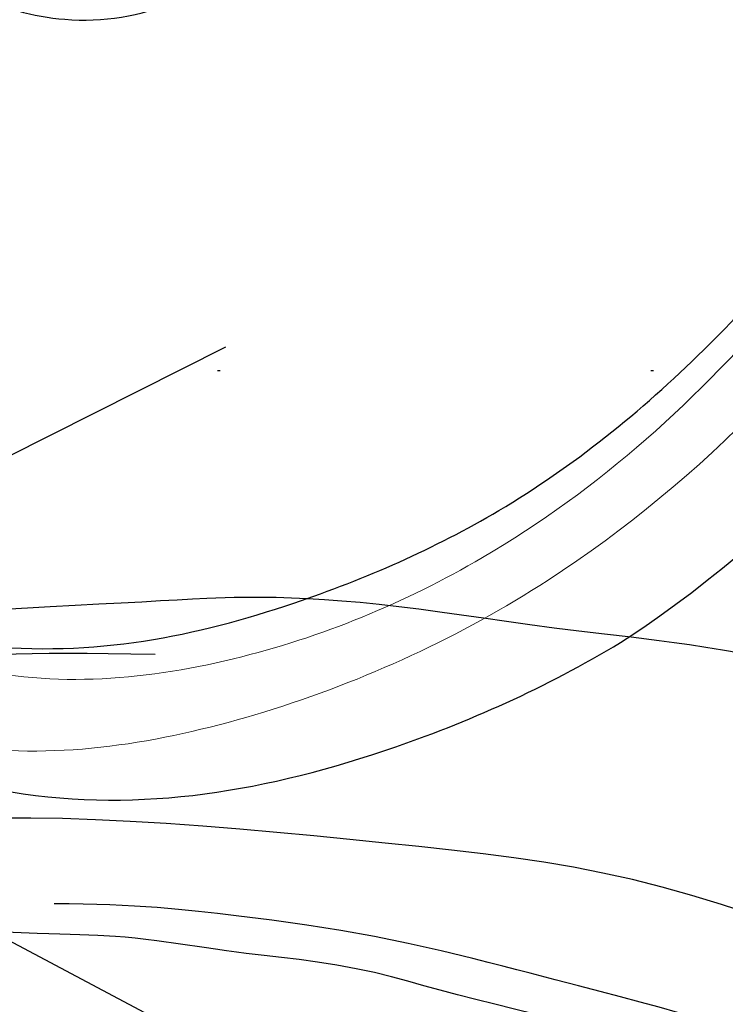
# Model space of a CAD drawing. Units: millimetres. Extents: x 4396 to 9436, y 1017 to 2205.
# Drawn here: x 8819 to 8845, y 1548 to 1585 of the extents above; entities that cross this region are included whole.
import ezdxf
from ezdxf.xclip import XClip

# ---------------------------------------------------------------- set-up
doc = ezdxf.new("R2010")
doc.units = ezdxf.units.MM
doc.header["$XCLIPFRAME"] = 2
doc.linetypes.add('DOT', pattern=[6.35, 0, -6.35])
doc.linetypes.add('HIDDEN', pattern=[9.524999999999999, 6.35, -3.175])
for name, color, linetype in [('A-04.尺寸標註', 4, 'Continuous'), ('H-08.木作(細線)', 8, 'Continuous'), ('格子', 1, 'Continuous')]:
    doc.layers.add(name, color=color, linetype=linetype)
doc.layers.add('H&K Decorate detail1', color=8, linetype='Continuous', lineweight=5)
doc.styles.add('新細明體', font='PMingLiU.ttf')
doc.dimstyles.new('4', dxfattribs={"dimtxt": 10, "dimasz": 3, "dimexe": 2, "dimexo": 2, "dimgap": 1.2, "dimtad": 2, "dimdec": 0, "dimtxsty": '新細明體', "dimblk": 'ARCHTICK', "dimcen": 5, "dimclrd": 8, "dimclre": 8, "dimclrt": 4, "dimadec": 0, "dimazin": 0, "dimtfac": 1, "dimtdec": 0, "dimtix": 1, "dimtmove": 2, "dimatfit": 3, "dimldrblk": 'OPEN90', "dimfxl": 1.25, "dimlwd": 9, "dimlwe": 9, "dimarcsym": 0})

# ---------------------------------------------------------------- blocks, each defined once
blk = doc.blocks.new('格子')
at = {"layer": '格子', "linetype": 'DOT', "ltscale": 2.5}
blk.add_lwpolyline([(0, -200), (3000, -200)], dxfattribs=at)
blk = doc.blocks.new('SE-21134L-d')
at = {"color": 8}
blk.add_arc((1.566678160460469, -7.982726502154947), 46.99734532231576, 90.92617576970585, 146.9124829704962, dxfattribs=at)
for points, knots in [([(25.41615475775416, 19.5157503821747), (25.46157497476179, 19.12484759980271), (26.57403973552664, 18.14020358889502), (27.84044406005796, 19.3591288360667), (28.47004026041486, 21.88020201746986), (27.6919478492573, 26.23156279689647), (21.81730455509478, 33.71641785462907), (12.27009100535452, 37.71305816557015), (4.000940102953791, 38.95846779316571), (0.8070077760503409, 39.00873922840742)], [0, 0, 0, 0, 1.149989355309495, 2.514775302929505, 3.943311188897567, 7.725954278080292, 15.75390482096604, 29.97247392981744, 38.77873530224895, 38.77873530224895, 38.77873530224895, 38.77873530224895]), ([(24.46069011637974, 22.07829543709704), (23.87506865678824, 23.74757903469254), (19.18663741430737, 28.42459128980227), (11.43032546860286, 31.35282778224155), (1.82608040607829, 32.8917184086722), (-7.020622478054975, 31.95650392286734), (-15.8803758995773, 29.26422484712293), (-21.03984501837749, 26.25842515821023), (-25.0175136421085, 23.50911075818385), (-27.14560296021864, 21.48202774606489)], [0, 0, 0, 0, 4.732182581097655, 16.04846230370551, 24.44165207211792, 34.12617047442536, 42.89882335035273, 51.28756043142365, 54.22416428564046, 54.22416428564046, 54.22416428564046, 54.22416428564046]), ([(9.014497045312055, 2.441105792607232), (9.069650890022785, 5.023856548232288), (6.988646351071111, 8.423131139915313), (2.043786456918497, 10.68110473642355), (-0.8475302878496223, 10.12057539277339), (-1.106710168066456, 9.144717411757483)], [0, 0, 0, 0, 6.644701017188385, 10.57509364986892, 14.81585807581533, 14.81585807581533, 14.81585807581533, 14.81585807581533])]:
    blk.add_open_spline(points, degree=3, knots=knots, dxfattribs=at)
at = {"layer": 'H&K Decorate detail1', "color": 8}
for points, knots in [([(25.41615475775416, 19.5157503821747), (25.46157497476179, 19.12484759980271), (26.57403973552664, 18.14020358889502), (27.84044406005796, 19.3591288360667), (28.47004026041486, 21.88020201746986), (27.6919478492573, 26.23156279689647), (21.81730455509478, 33.71641785462907), (12.27009100535452, 37.71305816557015), (4.000940102953791, 38.95846779316571), (0.8070077760503409, 39.00873922840742)], [0, 0, 0, 0, 1.149989355309495, 2.514775302929505, 3.943311188897567, 7.725954278080292, 15.75390482096604, 29.97247392981744, 38.77873530224893, 38.77873530224893, 38.77873530224893, 38.77873530224893]), ([(-29.27702778790899, -23.40329405285229), (-30.87298888222631, -22.30428245922849), (-33.40234387610599, -19.33070697680978), (-37.17293164889179, -13.85614694455307), (-40.46609563498259, -2.928044678948936), (-39.02420510476713, 11.90158569543837), (-28.54215454801215, 25.41308196034242), (-15.73720363711527, 32.87076893125231), (-0.8457996215429375, 36.57542382219799), (13.34425062349419, 34.60830507964511), (22.67167952998807, 30.71737733567625), (27.11399020163753, 25.35338142239834), (27.78339641950242, 20.88624519836412), (26.05056402618447, 19.15040014171973), (24.75075020933673, 19.84025209249194), (24.59067303850406, 22.78469414810661), (21.76096688919006, 27.93626003222198), (13.69773492220793, 32.26889661635323), (1.984654834887806, 34.37423935149309), (-7.899761335865151, 32.74397071122439), (-18.2830643876141, 28.94431752469882), (-27.63963409080952, 22.01160259232711), (-34.66839222780891, 12.08608050654311), (-37.51912780239854, -2.182241173883995), (-32.8244353870532, -10.71922223237925), (-28.0563918293401, -13.31525572660667), (-24.78930032727567, -14.49633842905769), (-23.33048784106268, -18.00898925971524), (-27.00633428705532, -19.77160740557156), (-32.97430296095899, -18.05707794166574), (-37.02800145640413, -11.98526649158885), (-38.26205786909031, -6.033771852767131), (-38.12127510657501, -3.430551189638209), (-37.78661683388691, -2.291999168974144)], [0, 0, 0, 0, 4.917485547613601, 10.85287133364056, 20.82626710948425, 37.84883620807186, 53.19906825745272, 65.49776090447571, 85.74521113238917, 97.17386308957185, 107.8087059635958, 114.4223212261593, 117.7121488273773, 119.3382411340566, 120.105696257076, 121.4961359939074, 127.3826642801486, 137.3831476274455, 146.9577678056433, 161.4959699468718, 166.1950213085037, 179.767905307745, 194.8547378541999, 207.7847475200234, 216.2153854796556, 220.2577864160477, 223.7845825564204, 226.455006545742, 228.9887706128382, 233.4704678163013, 243.2862510120628, 248.3810175383463, 251.3899116952628, 251.3899116952628, 251.3899116952628, 251.3899116952628]), ([(24.46069011637974, 22.07829543709704), (23.87506865679552, 23.74757903469254), (19.18663741430737, 28.42459128980227), (11.43032546860286, 31.35282778224155), (1.82608040607829, 32.8917184086722), (-7.020622478054975, 31.95650392286734), (-15.8803758995773, 29.26422484712293), (-21.03984501837749, 26.25842515821023), (-25.0175136421085, 23.50911075818385), (-27.14560296021864, 21.48202774606489)], [0, 0, 0, 0, 4.732182581097655, 16.04846230370551, 24.44165207211792, 34.12617047442536, 42.89882335035273, 51.28756043142365, 54.22416428564046, 54.22416428564046, 54.22416428564046, 54.22416428564046]), ([(24.46069011637974, 22.07829543709704), (23.87506865678824, 23.74757903469254), (19.18663741430737, 28.42459128980227), (11.43032546860286, 31.35282778224155), (1.82608040607829, 32.8917184086722), (-7.020622478054975, 31.95650392286734), (-15.8803758995773, 29.26422484712293), (-21.03984501837749, 26.25842515821023), (-25.0175136421085, 23.50911075818385), (-27.14560296021864, 21.48202774606489)], [0, 0, 0, 0, 4.732182581097655, 16.04846230370551, 24.44165207211792, 34.12617047442536, 42.89882335035273, 51.28756043142365, 54.22416428564046, 54.22416428564046, 54.22416428564046, 54.22416428564046]), ([(9.014497045312055, 2.441105792607232), (9.069650890022785, 5.023856548232288), (6.988646351071111, 8.423131139915313), (2.043786456918497, 10.68110473642355), (-0.8475302878496223, 10.12057539277339), (-1.106710168066456, 9.144717411757483)], [0, 0, 0, 0, 6.644701017188385, 10.57509364986892, 14.81585807581533, 14.81585807581533, 14.81585807581533, 14.81585807581533]), ([(9.014497045312055, 2.441105792607232), (9.06965089001551, 5.023856548232288), (6.988646351071111, 8.423131139915313), (2.043786456918497, 10.68110473642355), (-0.8475302878496223, 10.12057539277339), (-1.106710168066456, 9.144717411757483)], [0, 0, 0, 0, 6.644701017188385, 10.57509364986892, 14.81585807581533, 14.81585807581533, 14.81585807581533, 14.81585807581533])]:
    blk.add_open_spline(points, degree=3, knots=knots, dxfattribs=at)
blk = doc.blocks.new('_ArchTick')
at = {"color": 0, "linetype": 'ByBlock', "const_width": 0.15}
blk.add_lwpolyline([(-0.5, -0.5), (0.5, 0.5)], dxfattribs=at)
blk = doc.blocks.new('*D26')
at = {"layer": 'A-04.尺寸標註', "color": 8, "linetype": 'HIDDEN', "lineweight": 9, "ltscale": 0.4, "transparency": 16777216}
for p, q in [((8605.840750737876, 1692.120035374305), (9215.998307809572, 1692.120035374305)), ((9152.3044982463, 1471.656591723106), (9215.998307809572, 1471.656591723106))]:
    blk.add_line(p, q, dxfattribs=at)
at = {"layer": 'A-04.尺寸標註', "color": 8, "lineweight": 9, "ltscale": 0.4, "transparency": 16777216}
blk.add_line((9213.998307809572, 1692.120035374305), (9213.998307809572, 1471.656591723106), dxfattribs=at)
at = {"layer": 'DEFPOINTS', "color": 0, "ltscale": 0.4, "transparency": 16777216}
for p in [(8603.840750737876, 1692.120035374305), (9150.3044982463, 1471.656591723106), (9213.998307809572, 1471.656591723106)]:
    blk.add_point(p, dxfattribs=at)
at = {"layer": 'A-04.尺寸標註', "color": 8, "lineweight": 9, "ltscale": 0.4, "transparency": 16777216, "xscale": 3, "yscale": 3, "zscale": 3}
for p, rotation in [((9213.998307809572, 1692.120035374305), 90), ((9213.998307809572, 1471.656591723106), 270)]:
    blk.add_blockref('_ArchTick', p, dxfattribs=dict(at, rotation=rotation))
at = {"layer": 'A-04.尺寸標註', "color": 4, "ltscale": 0.4, "transparency": 16777216, "insert": (9220.765168274687, 1581.888313548703), "char_height": 10, "attachment_point": 5, "rotation": 90, "style": '新細明體'}
blk.add_mtext('220', dxfattribs=at)
blk = doc.blocks.new('_Open90')
at = {"color": 0, "linetype": 'ByBlock', "lineweight": -2}
for p, q in [((-0.5, 0.5), (0, 0)), ((0, 0), (-1, 0)), ((0, 0), (-0.5, -0.5))]:
    blk.add_line(p, q, dxfattribs=at)
blk = doc.blocks.new('SE-21117L')
at = {"layer": 'H-08.木作(細線)'}
for points in [[(95.8207026492455, -75.77574490701954), (98.41823851809022, -75.49776608603133), (99.3459309785685, -74.20053453290893), (100.2736212815507, -73.27393944449432), (100.923004709417, -70.58681574962975), (101.2940812621091, -67.25107480566658), (101.3868509396561, -62.98874073666229), (101.015774386964, -58.81906529299158), (100.459160636703, -55.8539627770806), (99.53146817616653, -53.16683810054383), (97.11313929807511, -46.35032660124125), (95.9999096399406, -44.21915956673911), (95.44329588967958, -43.19990487134783), (94.79391246187151, -42.18065115757054), (94.05175935654552, -40.79075901579927), (93.40237377112499, -39.30820824866532), (92.01083723790362, -36.99172200015164), (89.784377921751, -34.2119386982813), (88.5703050912125, -32.14603685405746), (86.99323136042221, -30.01486883788311), (84.58123268917552, -27.42040474999521), (81.89092930027982, -24.73328007345845), (76.9614112500567, -19.78828844887903), (70.7458795318089, -14.32138047041371), (68.3338808605622, -12.0975538289058), (64.15927126086899, -9.132451312994817), (58.28444447918446, -5.853515547787538), (53.73875832679914, -2.795754406542983), (49.56414656969719, -0.8499056043801829)], [(-3.484514332027175, -32.49585313012358), (-5.008111407485558, -32.21403893370007), (-6.305989358836086, -30.97405823637382), (-7.434578506537946, -30.01589075387164), (-7.773156113864388, -29.67771411081776), (-8.28102036731434, -29.17044914624421), (-8.619597974669887, -28.55045928843901), (-9.2967510317103, -27.81774355572998), (-9.917475926020415, -27.08502684136329), (-10.31248169622268, -25.90140957235417), (-10.59462898308993, -24.66142789339938), (-11.21535387731274, -23.13963398136548), (-11.32821236061864, -22.18146649881965), (-11.55392932717223, -20.37785839036223), (-11.55392932717223, -19.5324167827348), (-11.55392932717223, -17.67244524597481), (-10.8767762700445, -15.98156203071994), (-9.353181352140382, -14.29067979716638), (-8.500655243493384, -13.13842877208663), (-7.372066095820628, -12.180262271213), (-6.35633543136646, -11.16573234205134), (-5.058457479986828, -10.26392828785174), (-3.332470703404397, -8.612899796440615), (-1.828220241732197, -7.839569529125583), (-0.08063438508543186, -6.779000370108406), (2.109375539643224, -5.851003460309585), (3.381363074440742, -5.266202460144996), (5.062583163351519, -4.824299870961113), (6.987138647236861, -4.139349139848491), (9.155029526096769, -3.719540943886386), (10.70352239455679, -3.476493783557089), (12.56171211067704, -3.277637373030302), (15.03930199475144, -3.100875355681637), (16.90727181572584, -3.011294258321868), (20.11486356970272, -3.165960900791106), (24.07458271199721, -3.40900707943365), (27.23793205912807, -3.983481917864992), (33.83788036718033, -5.796273526982986), (42.17390192663879, -8.239822906034533), (51.14418906823266, -11.31688559609756), (58.35436370663228, -15.88565310389095), (68.32134774135193, -22.40178412695241), (74.48275770136388, -27.74139239295619), (80.00990207924042, -33.35250538200489), (84.54034956387477, -38.96361837103905), (88.62958119990071, -46.27557555670501), (91.34785055372049, -52.52020185673609), (93.06942085683113, -57.58830343635054), (93.85051962124999, -62.1347694190481)], [(-8.545853438205086, -32.24963420172571), (-6.392664000886725, -33.87096822916646), (-4.182459551258944, -35.00630217608705), (-1.719657410052605, -35.82626460051688), (2.006118085846538, -36.33085746581492), (3.458540248655481, -35.82626460051688), (5.22670467136777, -34.94322806793207), (6.877376226242632, -33.09543215468875), (6.940525109763257, -32.14932053226221), (6.814227342809318, -31.14013480166614), (6.687929575768067, -30.57246880985622), (6.372187315893825, -29.94172772823367), (7.76145843762788, -28.55409734867862), (8.01405397162307, -27.41876340175804), (8.519245039555244, -25.96805989564746), (8.519245039555244, -24.32813308345794), (8.266023820498958, -21.85645205526089), (7.571388259646483, -20.53189676551847), (7.381941609171918, -20.15345211654494), (6.434710514324252, -19.01811816962436), (5.866372720396612, -18.57659941249585), (5.04543723500683, -18.00893342071504), (3.719314996706089, -17.69356287989649), (2.519488367892336, -17.63048877174151), (1.19336397209554, -17.44126644721837), (0.3092817607684992, -17.75663698803692), (-0.1959071496676188, -18.32430297986139), (-0.3222049166506622, -19.01811816962436), (-0.8905448680743575, -19.90115568391047), (-0.8273959846119396, -20.53189676551847), (-0.7010982175997924, -21.16263784714101), (-0.5748004506458528, -22.04567437976948), (-0.3222049166506622, -22.04567437976948), (-0.3222049166506622, -22.2979708124185), (-1.458882662031101, -22.86563778587151), (-1.837775962980231, -22.92871189402649), (-2.911304824781837, -22.67641546139203), (-3.416493735217955, -22.2979708124185), (-4.047982570104068, -21.54108249614364), (-4.490022597019561, -20.09037800838996), (-4.426873713557143, -18.8919699533144), (-3.921684803150129, -17.56741466355743), (-2.919447360822232, -16.04930396842246), (-1.496072087873472, -14.50913618346385), (-0.07269465737044811, -13.91676358091354), (2.734521222533658, -12.81100138947659), (5.106814782513538, -11.74473168655823), (8.004521983297309, -11.02160880988231), (10.93035264898208, -10.82415127567947), (14.17248869119794, -10.46872771417839), (17.25647096644389, -10.46872771417839), (21.05214195692679, -10.46872771417839), (24.80827396622044, -10.90313428937225), (28.57625515622203, -11.53379683759704), (33.51853286672849, -12.4421005131444), (38.02589257247746, -13.50837119776406), (39.88419016535045, -13.94277777292882), (44.74739207114908, -15.64091158527299), (45.70210118131945, -15.99166633558343), (48.36378271464491, -16.71900154804462), (51.32678554599988, -18.0231882162625), (53.91313675488345, -19.25213300612813), (56.03249820548808, -20.06610431305307), (58.7444006743026, -21.59601563468459), (60.62766525891493, -22.85004203232529), (64.12938077500439, -24.81564395043824), (65.78665438608732, -26.14491124475899), (69.15142038630438, -28.57772118003049), (70.28137956853607, -29.48061979365593), (74.08154901891248, -32.83220681639796), (76.39570564843598, -34.88680279457185), (79.7383741781232, -38.2255201547523), (82.95247952939826, -42.07788626405818), (84.88094230863499, -44.51771904951602), (87.51650904188864, -47.59961154428311), (90.02592472042306, -51.48352256100043), (90.86159185291035, -53.60232451013871), (92.40436293926905, -56.87683589936933), (93.36859540766454, -59.95872937579406), (94.27273837683606, -63.89958791303798), (94.9155607415887, -65.50474013134954), (95.17268925599637, -65.95418290956877), (94.78699540562229, -68.1371908295987), (94.40130371274427, -70.25599277873698), (94.1441751983366, -72.4389997171238), (94.46558530197944, -73.4662981970614), (94.97984233076568, -74.94303847350238), (95.8207026492455, -75.77574490701954)], [(94.92332355148392, -65.56226978078485), (95.34058213463868, -63.56178921202081), (95.50748686250881, -59.4774756582483), (95.0067748365691, -53.97615532125928), (94.0008113317599, -50.61212369805435), (93.16629200783791, -46.86122373603575), (92.33177268391591, -44.44397715924424), (90.82963660624227, -41.86002378664853), (89.07714451567153, -38.35918303673679), (87.56543329899432, -36.33532896185352), (85.22877789739869, -32.75113579568279), (82.47486175503582, -29.50035523956467), (79.38713831469067, -25.49939508373791), (77.05048291309504, -22.08190773174283), (73.70777986283065, -19.06941030298185), (69.78553494098014, -16.0686899406719)]]:
    blk.add_open_spline(points, degree=3, dxfattribs=at)
blk.add_open_spline([(-3.847503798548132, -32.41866476785799), (-4.38242764325696, -31.99283528228989), (-5.058628036407754, -31.59796026578988), (-5.64067253714893, -31.05293915663788), (-6.382064032834023, -30.27539949855418), (-7.271732101566158, -29.09057772338565), (-8.281445401662495, -27.62814427087142), (-8.689208674622932, -26.44332151403069), (-8.948695374449017, -25.25849973886216), (-9.281480001081945, -23.25299499518587), (-9.429758731741458, -21.84601791010937), (-9.353090735705337, -20.06041358585935), (-8.722909366799286, -17.72779461157916), (-7.536683836777229, -16.28379295038758), (-5.716466731624678, -14.28376100375317), (-3.603504528990015, -12.83975934254704), (-1.231053468945902, -11.5438599124027), (1.933199885184877, -10.09172906161984), (4.305648787645623, -9.536342750128824), (7.530697154987138, -8.86988074699184), (11.60834498712211, -8.462597648220253), (14.53683805069886, -8.277469859400298), (17.46532895669225, -8.129366646680865), (21.58855255212984, -8.27779184638348), (24.07220942378626, -8.425895059132017), (27.14898121799342, -8.870202733989572), (30.07747212404502, -9.684767949802335), (31.90346926476923, -9.899510687522707), (33.3424694040732, -10.17769860375847), (35.10640721631353, -10.57179692464706), (37.33453862188617, -11.33681148552569), (39.49999580156873, -11.9441869143775), (41.40319169181748, -12.52374286443228), (43.77519398459117, -13.38496379743447), (46.51393834280316, -14.31225488819473), (49.07711978646694, -15.49512412647891), (52.36253165992093, -16.92706403756165), (57.02184437791584, -19.07497243174294), (61.32274742948357, -21.64053131644323), (64.60815930293757, -23.72877591573342), (66.9378135043662, -25.57836435406352)], degree=3, knots=[0.05598394557673506, 0.05598394557673506, 0.05598394557673506, 0.05598394557673506, 1, 2, 3, 4, 5, 6, 7, 8, 9, 10, 11, 12, 13, 14, 15, 16, 17, 18, 19, 20, 21, 22, 23, 24, 25, 26, 27, 28, 29, 30, 31, 32, 33, 34, 35, 36, 37, 38, 38, 38, 38], dxfattribs=at)

msp = doc.modelspace()

# ---------------------------------------------------------------- block references
at = {"color": 179, "true_color": 0x24243d}
ref = msp.add_blockref('格子', (7995.913581793527, 1771.656591723106), dxfattribs=at)
XClip(ref).set_block_clipping_path([(-7.828979282176078, -303.025421041913), (1203.0214334076272, 2.053968779330944)])
at = {"rotation": 212.7722347653271}
msp.add_blockref('SE-21134L-d', (8821.286890028958, 1595.022178195068), dxfattribs=at)
at = {"layer": 'H-08.木作(細線)', "color": 179, "true_color": 0x24243d}
ref = msp.add_blockref('SE-21117L', (8888.847715676337, 1530.148632697179), dxfattribs=dict(at, xscale=-1, rotation=321.3399774698983))
XClip(ref).set_block_clipping_path([(-109.41108727094434, 50.21303942192844), (-97.85343443046804, 73.4080097069982), (-69.64639428038936, 74.62996268518691), (-49.22083506483523, 87.03966057892967), (-11.535011155954635, 82.14435496093984), (26.26970793302462, 76.18267423251109), (48.681935639758194, 33.9704281941863), (38.94475394828805, 21.35376625331037), (74.83849942928191, -5.603766379360422), (80.86060927550079, -18.74879902501607), (76.51133762254358, -19.481661984643324), (74.47109832841124, -20.551011928585467), (70.40936910302116, -24.308136310767168), (68.09917017079897, -27.82201261922819), (60.75698773894328, -26.425548371838886), (35.63740041008259, -18.961594584377053), (19.421491833859363, -23.266830690354254), (13.485103402395907, -35.59939622494494), (-2.729708114836285, -42.850622087144075), (-27.281671545640165, -26.87500778816593), (-30.458797182827766, -5.548876139836921), (-53.98859211575018, 11.704373203832802), (-82.73805170158721, 21.941897798781156), (-104.3958299014148, 29.254840796931603)])

# ---------------------------------------------------------------- dimensions: what is measured, and where the dimension line sits
at = {"layer": 'A-04.尺寸標註', "color": 8, "ltscale": 0.4}
dim = msp.add_linear_dim(base=(9213.998307809572, 1471.656591723106), p1=(8603.840750737872, 1692.120035374304), p2=(9150.304498246296, 1471.656591723106), angle=90, dimstyle='4', dxfattribs=at)
dim.commit()
dim.dimension.update_dxf_attribs({"geometry": '*D26', "text_midpoint": (9220.765168274687, 1581.888313548703)})

doc.saveas('drawing.dxf')
